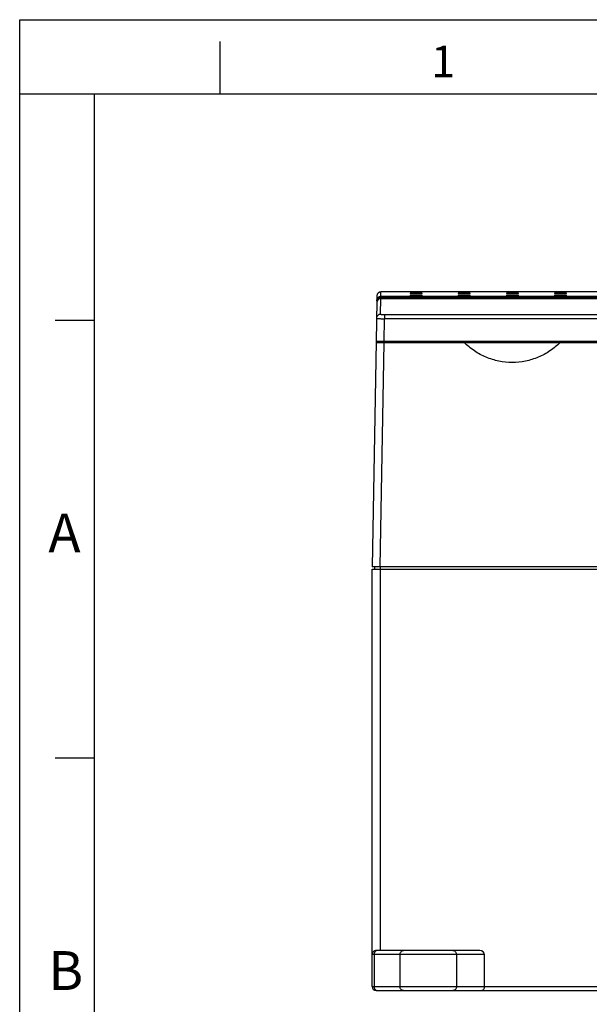
# Model space of a CAD drawing. Units: millimetres. Extents: x 0 to 420, y 0 to 297.
# Drawn here: x 0 to 71, y 174 to 297 of the extents above; entities that cross this region are included whole.
import ezdxf

# ---------------------------------------------------------------- set-up
doc = ezdxf.new("R2010")
doc.units = ezdxf.units.MM
doc.header["$LTSCALE"] = 23.1
doc.layers.get('0').update_dxf_attribs({"linetype": 'CONTINUOUS'})
doc.layers.add('FORMAT', color=7, linetype='CONTINUOUS')
doc.styles.add('TEXTSTYLE_2', font='arial.ttf')

msp = doc.modelspace()

# ---------------------------------------------------------------- linework, layer by layer
at = {"color": 7, "linetype": 'Continuous'}
for p, q in [((0, 0), (0, 297)), ((0, 0), (0, 297)), ((0, 297), (420, 297)), ((0, 297), (420, 297)), ((45.04, 262.45), (45.05, 263.03)), ((78.36, 263.03), (45.05, 263.03)), ((48.7, 262.99), (48.71, 262.99)), ((50.2, 262.99), (50.2, 262.99)), ((54.7, 262.99), (54.71, 262.99)), ((56.2, 262.99), (56.2, 262.99)), ((60.7, 262.99), (60.71, 262.99)), ((62.2, 262.99), (62.2, 262.99)), ((66.7, 262.99), (66.71, 262.99)), ((68.2, 262.99), (68.2, 262.99)), ((44.54, 261.9), (44.45, 256.83)), ((44.55, 262.54), (44.54, 261.96)), ((45, 260.23), (45.04, 262.2)), ((78.36, 262.45), (45.04, 262.45)), ((45.04, 262.44), (80.17, 262.44)), ((45.04, 262.39), (45.04, 262.41)), ((78.46, 262.39), (45.04, 262.39)), ((45.04, 262.2), (45.04, 262.2)), ((45.04, 262.2), (77.85, 262.2)), ((77.85, 262.2), (45.04, 262.2)), ((48.7, 262.85), (48.7, 262.85)), ((50.2, 262.85), (50.2, 262.85)), ((54.7, 262.85), (54.7, 262.85)), ((56.2, 262.85), (56.2, 262.85)), ((60.7, 262.85), (60.7, 262.85)), ((62.2, 262.85), (62.2, 262.85)), ((66.7, 262.85), (66.7, 262.85)), ((68.2, 262.85), (68.2, 262.85)), ((45.45, 256.83), (45.5, 259.67)), ((45.5, 260.16), (45.5, 259.67)), ((77.35, 260.16), (45.5, 260.16)), ((77.35, 259.67), (45.5, 259.67)), ((44.45, 256.82), (43.96, 228.73)), ((78.3, 256.83), (44.45, 256.83)), ((46.96, 256.83), (46.96, 256.73)), ((47.46, 256.83), (47.46, 256.73)), ((48.66, 256.73), (48.66, 256.83)), ((57.96, 256.73), (57.96, 256.83)), ((44.45, 256.73), (78.4, 256.73)), ((44.96, 228.73), (45.45, 256.73)), ((82.87, 228.73), (43.96, 228.73)), ((44.26, 228.73), (44.26, 228.43)), ((44.96, 228.73), (44.96, 180.83)), ((43.96, 176.33), (43.96, 228.43)), ((43.96, 228.43), (264.66, 228.43)), ((44.51, 180.83), (44.5, 180.83)), ((57.39, 180.83), (44.51, 180.83)), ((57.96, 180.33), (43.96, 180.33)), ((44.2, 180.33), (44.2, 176.33)), ((47.44, 176.33), (47.44, 180.33)), ((54.48, 180.33), (54.48, 176.33)), ((57.96, 176.33), (57.96, 180.33)), ((43.96, 176.33), (90.15, 176.33)), ((44.46, 175.83), (264.16, 175.83))]:
    msp.add_line(p, q, dxfattribs=at)
for centre, radius, start, end in [((45.05, 262.53), 0.5, 89.9982, 178.9993), ((45.04, 261.92), 0.5, 89.9406, 178.8969), ((45.04, 261.7), 0.5, 89.9952, 178.9972), ((45.04, 261.7), 0.499, 89.9236, 178.9202), ((45.04, 261.95), 0.499, 155.3636, 158.0265), ((45.04, 261.95), 0.501, 136.0794, 155.3543), ((45.04, 261.94), 0.503, 133.9284, 136.0832), ((45.04, 261.94), 0.5, 90.0471, 134.5248), ((45.04, 261.95), 0.5, 90.0311, 133.9348), ((44.46, 180.33), 0.5, 137.4692, 180), ((44.51, 180.11), 0.719, 90.5238, 93.2851), ((44.46, 176.33), 0.5, 180, 270)]:
    msp.add_arc(centre, radius, start, end, dxfattribs=at)
msp.add_ellipse((57.39, 180.33), major_axis=(0.568, 0), ratio=0.880471, start_param=0, end_param=1.570796, dxfattribs=at)
for points, knots in [([(50.2, 262.99), (50.2, 263), (50.2, 263), (50.19, 263), (50.17, 263), (50.15, 263), (50.12, 263), (50.06, 263), (49.98, 263), (49.87, 263), (49.74, 263), (49.6, 263), (49.45, 263), (49.31, 263), (49.17, 263), (49.04, 263), (48.93, 263), (48.85, 263), (48.79, 263), (48.76, 263), (48.74, 263), (48.72, 263), (48.71, 263), (48.7, 263), (48.7, 262.99)], [0, 0, 0, 0, 0.001844, 0.008448, 0.019883, 0.036091, 0.056862, 0.081953, 0.144058, 0.220044, 0.30707, 0.401625, 0.49999, 0.598357, 0.692918, 0.779951, 0.855938, 0.918041, 0.943133, 0.963905, 0.980114, 0.991549, 0.998156, 1, 1, 1, 1]), ([(50.2, 262.99), (50.2, 262.99), (50.19, 262.99), (50.17, 262.99), (50.13, 262.99), (50.06, 262.99), (49.96, 262.99), (49.85, 262.98), (49.68, 262.98), (49.45, 262.98), (49.23, 262.98), (49.05, 262.98), (48.94, 262.99), (48.85, 262.99), (48.78, 262.99), (48.74, 262.99), (48.71, 262.99), (48.71, 262.99), (48.71, 262.99)], [0, 0, 0, 0, 0.004784, 0.013981, 0.045448, 0.093319, 0.155634, 0.23024, 0.314615, 0.499984, 0.685358, 0.769734, 0.844349, 0.906679, 0.95455, 0.986015, 0.995215, 1, 1, 1, 1]), ([(56.2, 262.99), (56.2, 263), (56.2, 263), (56.19, 263), (56.17, 263), (56.15, 263), (56.12, 263), (56.06, 263), (55.98, 263), (55.87, 263), (55.74, 263), (55.6, 263), (55.45, 263), (55.31, 263), (55.17, 263), (55.04, 263), (54.93, 263), (54.85, 263), (54.79, 263), (54.76, 263), (54.74, 263), (54.72, 263), (54.71, 263), (54.7, 263), (54.7, 262.99)], [0, 0, 0, 0, 0.001844, 0.008448, 0.019883, 0.036091, 0.056862, 0.081953, 0.144058, 0.220044, 0.30707, 0.401625, 0.49999, 0.598357, 0.692918, 0.779951, 0.855938, 0.918041, 0.943133, 0.963905, 0.980114, 0.991549, 0.998156, 1, 1, 1, 1]), ([(56.2, 262.99), (56.2, 262.99), (56.19, 262.99), (56.17, 262.99), (56.13, 262.99), (56.06, 262.99), (55.96, 262.99), (55.85, 262.98), (55.68, 262.98), (55.45, 262.98), (55.23, 262.98), (55.05, 262.98), (54.94, 262.99), (54.85, 262.99), (54.78, 262.99), (54.74, 262.99), (54.71, 262.99), (54.71, 262.99), (54.71, 262.99)], [0, 0, 0, 0, 0.004784, 0.013981, 0.045448, 0.093319, 0.155634, 0.23024, 0.314615, 0.499984, 0.685358, 0.769734, 0.844349, 0.906679, 0.95455, 0.986015, 0.995215, 1, 1, 1, 1]), ([(62.2, 262.99), (62.2, 263), (62.2, 263), (62.19, 263), (62.17, 263), (62.15, 263), (62.12, 263), (62.06, 263), (61.98, 263), (61.87, 263), (61.74, 263), (61.6, 263), (61.45, 263), (61.31, 263), (61.17, 263), (61.04, 263), (60.93, 263), (60.85, 263), (60.79, 263), (60.76, 263), (60.74, 263), (60.72, 263), (60.71, 263), (60.7, 263), (60.7, 262.99)], [0, 0, 0, 0, 0.001844, 0.008448, 0.019883, 0.036091, 0.056862, 0.081953, 0.144058, 0.220044, 0.30707, 0.401625, 0.49999, 0.598357, 0.692918, 0.779951, 0.855938, 0.918041, 0.943133, 0.963905, 0.980114, 0.991549, 0.998156, 1, 1, 1, 1]), ([(62.2, 262.99), (62.2, 262.99), (62.19, 262.99), (62.17, 262.99), (62.13, 262.99), (62.06, 262.99), (61.96, 262.99), (61.85, 262.98), (61.68, 262.98), (61.45, 262.98), (61.23, 262.98), (61.05, 262.98), (60.94, 262.99), (60.85, 262.99), (60.78, 262.99), (60.74, 262.99), (60.71, 262.99), (60.71, 262.99), (60.71, 262.99)], [0, 0, 0, 0, 0.004784, 0.013981, 0.045448, 0.093319, 0.155634, 0.23024, 0.314615, 0.499984, 0.685358, 0.769734, 0.844349, 0.906679, 0.95455, 0.986015, 0.995215, 1, 1, 1, 1]), ([(68.2, 262.99), (68.2, 263), (68.2, 263), (68.19, 263), (68.17, 263), (68.15, 263), (68.12, 263), (68.06, 263), (67.98, 263), (67.87, 263), (67.74, 263), (67.6, 263), (67.45, 263), (67.31, 263), (67.17, 263), (67.04, 263), (66.93, 263), (66.85, 263), (66.79, 263), (66.76, 263), (66.74, 263), (66.72, 263), (66.71, 263), (66.7, 263), (66.7, 262.99)], [0, 0, 0, 0, 0.001844, 0.008448, 0.019883, 0.036091, 0.056862, 0.081953, 0.144058, 0.220044, 0.30707, 0.401625, 0.49999, 0.598357, 0.692918, 0.779951, 0.855938, 0.918041, 0.943133, 0.963905, 0.980114, 0.991549, 0.998156, 1, 1, 1, 1]), ([(68.2, 262.99), (68.2, 262.99), (68.19, 262.99), (68.17, 262.99), (68.13, 262.99), (68.06, 262.99), (67.96, 262.99), (67.85, 262.98), (67.68, 262.98), (67.45, 262.98), (67.23, 262.98), (67.05, 262.98), (66.94, 262.99), (66.85, 262.99), (66.78, 262.99), (66.74, 262.99), (66.71, 262.99), (66.71, 262.99), (66.71, 262.99)], [0, 0, 0, 0, 0.004784, 0.013981, 0.045448, 0.093319, 0.155634, 0.23024, 0.314615, 0.499984, 0.685358, 0.769734, 0.844349, 0.906679, 0.95455, 0.986015, 0.995215, 1, 1, 1, 1]), ([(44.54, 261.9), (44.54, 261.94), (44.56, 262.04), (44.62, 262.17), (44.72, 262.28), (44.8, 262.33), (44.84, 262.35)], [0, 0, 0, 0, 0.250139, 0.499661, 0.750238, 1, 1, 1, 1]), ([(50.2, 262.85), (50.21, 262.86), (50.18, 262.86), (50.15, 262.86), (50.08, 262.87), (49.99, 262.87), (49.87, 262.87), (49.74, 262.88), (49.6, 262.88), (49.45, 262.88), (49.31, 262.88), (49.17, 262.88), (49.04, 262.87), (48.92, 262.87), (48.83, 262.87), (48.76, 262.86), (48.73, 262.86), (48.7, 262.86), (48.7, 262.85)], [0, 0, 0, 0, 0.007348, 0.033946, 0.079224, 0.141205, 0.21748, 0.305149, 0.400595, 0.499981, 0.599368, 0.694822, 0.7825, 0.858778, 0.920761, 0.966042, 0.992646, 1, 1, 1, 1]), ([(50.2, 262.85), (50.2, 262.85), (50.19, 262.85), (50.18, 262.85), (50.16, 262.85), (50.12, 262.84), (50.06, 262.84), (49.96, 262.84), (49.85, 262.83), (49.68, 262.83), (49.45, 262.83), (49.23, 262.83), (49.05, 262.83), (48.94, 262.84), (48.85, 262.84), (48.79, 262.84), (48.75, 262.85), (48.73, 262.85), (48.71, 262.85), (48.71, 262.85), (48.7, 262.85)], [0, 0, 0, 0, 0.004966, 0.014249, 0.027874, 0.04579, 0.093668, 0.155952, 0.230501, 0.3148, 0.499984, 0.685173, 0.769473, 0.844031, 0.90633, 0.954209, 0.972121, 0.985747, 0.995033, 1, 1, 1, 1]), ([(50.2, 262.6), (50.2, 262.61), (50.21, 262.61), (50.2, 262.61), (50.2, 262.61), (50.2, 262.61), (50.19, 262.61), (50.18, 262.62), (50.16, 262.62), (50.13, 262.62), (50.09, 262.63), (50.05, 262.63), (49.98, 262.63), (49.88, 262.64), (49.7, 262.64), (49.45, 262.64), (49.21, 262.64), (49.03, 262.64), (48.93, 262.63), (48.86, 262.63), (48.82, 262.63), (48.78, 262.62), (48.75, 262.62), (48.73, 262.62), (48.72, 262.61), (48.71, 262.61), (48.71, 262.61), (48.7, 262.61), (48.7, 262.61), (48.7, 262.61), (48.7, 262.6)], [0, 0, 0, 0, 0.001428, 0.002816, 0.005058, 0.008423, 0.012981, 0.018759, 0.033989, 0.053984, 0.078507, 0.107305, 0.140085, 0.216292, 0.304185, 0.49999, 0.695803, 0.783703, 0.85991, 0.89269, 0.921487, 0.946011, 0.966007, 0.981238, 0.987017, 0.991576, 0.994941, 0.997184, 0.998572, 1, 1, 1, 1]), ([(50.2, 262.6), (50.2, 262.6), (50.2, 262.6), (50.18, 262.6), (50.16, 262.59), (50.12, 262.59), (50.06, 262.58), (49.96, 262.58), (49.85, 262.57), (49.73, 262.57), (49.59, 262.57), (49.45, 262.57), (49.31, 262.57), (49.18, 262.57), (49.05, 262.57), (48.94, 262.58), (48.85, 262.58), (48.79, 262.59), (48.75, 262.59), (48.73, 262.6), (48.71, 262.6), (48.71, 262.6), (48.7, 262.6)], [0, 0, 0, 0, 0.005268, 0.0147, 0.028408, 0.046368, 0.09426, 0.156493, 0.230945, 0.315114, 0.405883, 0.499984, 0.594089, 0.68486, 0.769029, 0.84349, 0.905738, 0.95363, 0.971588, 0.985296, 0.994731, 1, 1, 1, 1]), ([(56.2, 262.85), (56.21, 262.86), (56.18, 262.86), (56.15, 262.86), (56.08, 262.87), (55.99, 262.87), (55.87, 262.87), (55.74, 262.88), (55.6, 262.88), (55.45, 262.88), (55.31, 262.88), (55.17, 262.88), (55.04, 262.87), (54.92, 262.87), (54.83, 262.87), (54.76, 262.86), (54.73, 262.86), (54.7, 262.86), (54.7, 262.85)], [0, 0, 0, 0, 0.007348, 0.033946, 0.079224, 0.141205, 0.21748, 0.305149, 0.400595, 0.499981, 0.599368, 0.694822, 0.7825, 0.858778, 0.920761, 0.966042, 0.992646, 1, 1, 1, 1]), ([(56.2, 262.85), (56.2, 262.85), (56.19, 262.85), (56.18, 262.85), (56.16, 262.85), (56.12, 262.84), (56.06, 262.84), (55.96, 262.84), (55.85, 262.83), (55.68, 262.83), (55.45, 262.83), (55.23, 262.83), (55.05, 262.83), (54.94, 262.84), (54.85, 262.84), (54.79, 262.84), (54.75, 262.85), (54.73, 262.85), (54.71, 262.85), (54.71, 262.85), (54.7, 262.85)], [0, 0, 0, 0, 0.004966, 0.014249, 0.027874, 0.04579, 0.093668, 0.155952, 0.230501, 0.3148, 0.499984, 0.685173, 0.769473, 0.844031, 0.90633, 0.954209, 0.972121, 0.985747, 0.995033, 1, 1, 1, 1]), ([(56.2, 262.6), (56.2, 262.61), (56.21, 262.61), (56.2, 262.61), (56.2, 262.61), (56.2, 262.61), (56.19, 262.61), (56.18, 262.62), (56.16, 262.62), (56.13, 262.62), (56.09, 262.63), (56.05, 262.63), (55.98, 262.63), (55.88, 262.64), (55.7, 262.64), (55.45, 262.64), (55.21, 262.64), (55.03, 262.64), (54.93, 262.63), (54.86, 262.63), (54.82, 262.63), (54.78, 262.62), (54.75, 262.62), (54.73, 262.62), (54.72, 262.61), (54.71, 262.61), (54.71, 262.61), (54.7, 262.61), (54.7, 262.61), (54.7, 262.61), (54.7, 262.6)], [0, 0, 0, 0, 0.001428, 0.002816, 0.005058, 0.008423, 0.012981, 0.018759, 0.033989, 0.053984, 0.078507, 0.107305, 0.140085, 0.216292, 0.304185, 0.49999, 0.695803, 0.783703, 0.85991, 0.89269, 0.921487, 0.946011, 0.966007, 0.981238, 0.987017, 0.991576, 0.994941, 0.997184, 0.998572, 1, 1, 1, 1]), ([(56.2, 262.6), (56.2, 262.6), (56.2, 262.6), (56.18, 262.6), (56.16, 262.59), (56.12, 262.59), (56.06, 262.58), (55.96, 262.58), (55.85, 262.57), (55.73, 262.57), (55.59, 262.57), (55.45, 262.57), (55.31, 262.57), (55.18, 262.57), (55.05, 262.57), (54.94, 262.58), (54.85, 262.58), (54.79, 262.59), (54.75, 262.59), (54.73, 262.6), (54.71, 262.6), (54.71, 262.6), (54.7, 262.6)], [0, 0, 0, 0, 0.005268, 0.0147, 0.028408, 0.046368, 0.09426, 0.156493, 0.230945, 0.315114, 0.405883, 0.499984, 0.594089, 0.68486, 0.769029, 0.84349, 0.905738, 0.95363, 0.971588, 0.985296, 0.994731, 1, 1, 1, 1]), ([(62.2, 262.85), (62.21, 262.86), (62.18, 262.86), (62.15, 262.86), (62.08, 262.87), (61.99, 262.87), (61.87, 262.87), (61.74, 262.88), (61.6, 262.88), (61.45, 262.88), (61.31, 262.88), (61.17, 262.88), (61.04, 262.87), (60.92, 262.87), (60.83, 262.87), (60.76, 262.86), (60.73, 262.86), (60.7, 262.86), (60.7, 262.85)], [0, 0, 0, 0, 0.007348, 0.033946, 0.079224, 0.141205, 0.21748, 0.305149, 0.400595, 0.499981, 0.599368, 0.694822, 0.7825, 0.858778, 0.920761, 0.966042, 0.992646, 1, 1, 1, 1]), ([(62.2, 262.85), (62.2, 262.85), (62.19, 262.85), (62.18, 262.85), (62.16, 262.85), (62.12, 262.84), (62.06, 262.84), (61.96, 262.84), (61.85, 262.83), (61.68, 262.83), (61.45, 262.83), (61.23, 262.83), (61.05, 262.83), (60.94, 262.84), (60.85, 262.84), (60.79, 262.84), (60.75, 262.85), (60.73, 262.85), (60.71, 262.85), (60.71, 262.85), (60.7, 262.85)], [0, 0, 0, 0, 0.004966, 0.014249, 0.027874, 0.04579, 0.093668, 0.155952, 0.230501, 0.3148, 0.499984, 0.685173, 0.769473, 0.844031, 0.90633, 0.954209, 0.972121, 0.985747, 0.995033, 1, 1, 1, 1]), ([(62.2, 262.6), (62.2, 262.61), (62.21, 262.61), (62.2, 262.61), (62.2, 262.61), (62.2, 262.61), (62.19, 262.61), (62.18, 262.62), (62.16, 262.62), (62.13, 262.62), (62.09, 262.63), (62.05, 262.63), (61.98, 262.63), (61.88, 262.64), (61.7, 262.64), (61.45, 262.64), (61.21, 262.64), (61.03, 262.64), (60.93, 262.63), (60.86, 262.63), (60.82, 262.63), (60.78, 262.62), (60.75, 262.62), (60.73, 262.62), (60.72, 262.61), (60.71, 262.61), (60.71, 262.61), (60.7, 262.61), (60.7, 262.61), (60.7, 262.61), (60.7, 262.6)], [0, 0, 0, 0, 0.001428, 0.002816, 0.005058, 0.008423, 0.012981, 0.018759, 0.033989, 0.053984, 0.078507, 0.107305, 0.140085, 0.216292, 0.304185, 0.49999, 0.695803, 0.783703, 0.85991, 0.89269, 0.921487, 0.946011, 0.966007, 0.981238, 0.987017, 0.991576, 0.994941, 0.997184, 0.998572, 1, 1, 1, 1]), ([(62.2, 262.6), (62.2, 262.6), (62.2, 262.6), (62.18, 262.6), (62.16, 262.59), (62.12, 262.59), (62.06, 262.58), (61.96, 262.58), (61.85, 262.57), (61.73, 262.57), (61.59, 262.57), (61.45, 262.57), (61.31, 262.57), (61.18, 262.57), (61.05, 262.57), (60.94, 262.58), (60.85, 262.58), (60.79, 262.59), (60.75, 262.59), (60.73, 262.6), (60.71, 262.6), (60.71, 262.6), (60.7, 262.6)], [0, 0, 0, 0, 0.005268, 0.0147, 0.028408, 0.046368, 0.09426, 0.156493, 0.230945, 0.315114, 0.405883, 0.499984, 0.594089, 0.68486, 0.769029, 0.84349, 0.905738, 0.95363, 0.971588, 0.985296, 0.994731, 1, 1, 1, 1]), ([(68.2, 262.85), (68.21, 262.86), (68.18, 262.86), (68.15, 262.86), (68.08, 262.87), (67.99, 262.87), (67.87, 262.87), (67.74, 262.88), (67.6, 262.88), (67.45, 262.88), (67.31, 262.88), (67.17, 262.88), (67.04, 262.87), (66.92, 262.87), (66.83, 262.87), (66.76, 262.86), (66.73, 262.86), (66.7, 262.86), (66.7, 262.85)], [0, 0, 0, 0, 0.007348, 0.033946, 0.079224, 0.141205, 0.21748, 0.305149, 0.400595, 0.499981, 0.599368, 0.694822, 0.7825, 0.858778, 0.920761, 0.966042, 0.992646, 1, 1, 1, 1]), ([(68.2, 262.85), (68.2, 262.85), (68.19, 262.85), (68.18, 262.85), (68.16, 262.85), (68.12, 262.84), (68.06, 262.84), (67.96, 262.84), (67.85, 262.83), (67.68, 262.83), (67.45, 262.83), (67.23, 262.83), (67.05, 262.83), (66.94, 262.84), (66.85, 262.84), (66.79, 262.84), (66.75, 262.85), (66.73, 262.85), (66.71, 262.85), (66.71, 262.85), (66.7, 262.85)], [0, 0, 0, 0, 0.004966, 0.014249, 0.027874, 0.04579, 0.093668, 0.155952, 0.230501, 0.3148, 0.499984, 0.685173, 0.769473, 0.844031, 0.90633, 0.954209, 0.972121, 0.985747, 0.995033, 1, 1, 1, 1]), ([(68.2, 262.6), (68.2, 262.61), (68.21, 262.61), (68.2, 262.61), (68.2, 262.61), (68.2, 262.61), (68.19, 262.61), (68.18, 262.62), (68.16, 262.62), (68.13, 262.62), (68.09, 262.63), (68.05, 262.63), (67.98, 262.63), (67.88, 262.64), (67.7, 262.64), (67.45, 262.64), (67.21, 262.64), (67.03, 262.64), (66.93, 262.63), (66.86, 262.63), (66.82, 262.63), (66.78, 262.62), (66.75, 262.62), (66.73, 262.62), (66.72, 262.61), (66.71, 262.61), (66.71, 262.61), (66.7, 262.61), (66.7, 262.61), (66.7, 262.61), (66.7, 262.6)], [0, 0, 0, 0, 0.001428, 0.002816, 0.005058, 0.008423, 0.012981, 0.018759, 0.033989, 0.053984, 0.078507, 0.107305, 0.140085, 0.216292, 0.304185, 0.49999, 0.695803, 0.783703, 0.85991, 0.89269, 0.921487, 0.946011, 0.966007, 0.981238, 0.987017, 0.991576, 0.994941, 0.997184, 0.998572, 1, 1, 1, 1]), ([(68.2, 262.6), (68.2, 262.6), (68.2, 262.6), (68.18, 262.6), (68.16, 262.59), (68.12, 262.59), (68.06, 262.58), (67.96, 262.58), (67.85, 262.57), (67.73, 262.57), (67.59, 262.57), (67.45, 262.57), (67.31, 262.57), (67.18, 262.57), (67.05, 262.57), (66.94, 262.58), (66.85, 262.58), (66.79, 262.59), (66.75, 262.59), (66.73, 262.6), (66.71, 262.6), (66.71, 262.6), (66.7, 262.6)], [0, 0, 0, 0, 0.005268, 0.0147, 0.028408, 0.046368, 0.09426, 0.156493, 0.230945, 0.315114, 0.405883, 0.499984, 0.594089, 0.68486, 0.769029, 0.84349, 0.905738, 0.95363, 0.971588, 0.985296, 0.994731, 1, 1, 1, 1]), ([(45, 260.23), (44.94, 260.23), (44.81, 260.2), (44.64, 260.09), (44.53, 259.93), (44.5, 259.8), (44.5, 259.74)], [0, 0, 0, 0, 0.250971, 0.501273, 0.750855, 1, 1, 1, 1]), ([(44.5, 259.74), (44.5, 259.74), (44.51, 259.73), (44.53, 259.73), (44.55, 259.72), (44.58, 259.72), (44.62, 259.71), (44.7, 259.7), (44.8, 259.7), (44.95, 259.69), (45.12, 259.68), (45.31, 259.68), (45.44, 259.67), (45.5, 259.67)], [0, 0, 0, 0, 0.007243, 0.022473, 0.046672, 0.079856, 0.12176, 0.172055, 0.295875, 0.446726, 0.618816, 0.805732, 1, 1, 1, 1]), ([(45.5, 260.16), (45.44, 260.16), (45.32, 260.16), (45.18, 260.18), (45.09, 260.19), (45.05, 260.2), (45.03, 260.21), (45.01, 260.21), (45, 260.22), (45, 260.23)], [0, 0, 0, 0, 0.376545, 0.695075, 0.817522, 0.909565, 0.943503, 0.969354, 1, 1, 1, 1]), ([(46.08, 256.83), (46.07, 256.82), (46.03, 256.8), (45.99, 256.78), (45.97, 256.76), (45.96, 256.75), (45.96, 256.74)], [0, 0, 0, 0, 0.394766, 0.695807, 0.896924, 1, 1, 1, 1]), ([(58.96, 256.74), (58.96, 256.75), (58.95, 256.76), (58.92, 256.78), (58.88, 256.8), (58.85, 256.82), (58.83, 256.83)], [0, 0, 0, 0, 0.102869, 0.303768, 0.605005, 1, 1, 1, 1]), ([(67.42, 256.73), (67.03, 256.34), (66.17, 255.62), (64.7, 254.83), (63.09, 254.34), (61.42, 254.17), (59.76, 254.34), (58.15, 254.83), (56.68, 255.62), (55.82, 256.34), (55.42, 256.73)], [0, 0, 0, 0, 0.124997, 0.25, 0.374995, 0.5, 0.625005, 0.75, 0.875003, 1, 1, 1, 1]), ([(44.32, 180.81), (44.3, 180.8), (44.21, 180.77), (44.13, 180.72), (44.09, 180.67)], [0, 0, 0, 0, 0.272477, 1, 1, 1, 1]), ([(44.33, 180.68), (44.3, 180.66), (44.23, 180.56), (44.2, 180.43), (44.2, 180.33)], [0, 0, 0, 0, 0.245226, 1, 1, 1, 1]), ([(44.47, 180.83), (44.46, 180.83), (44.41, 180.83), (44.36, 180.82), (44.32, 180.81)], [0, 0, 0, 0, 0.259646, 1, 1, 1, 1]), ([(44.64, 180.83), (44.58, 180.83), (44.46, 180.8), (44.36, 180.73), (44.33, 180.68)], [0, 0, 0, 0, 0.490659, 1, 1, 1, 1]), ([(47.44, 180.33), (47.44, 180.46), (47.5, 180.65), (47.7, 180.8), (47.82, 180.83), (47.88, 180.83)], [0, 0, 0, 0, 0.516697, 0.762863, 1, 1, 1, 1]), ([(54.04, 180.83), (54.1, 180.83), (54.22, 180.8), (54.41, 180.65), (54.48, 180.46), (54.48, 180.33)], [0, 0, 0, 0, 0.237137, 0.483303, 1, 1, 1, 1]), ([(44.2, 176.33), (44.2, 176.24), (44.24, 176.05), (44.39, 175.91), (44.47, 175.87)], [0, 0, 0, 0, 0.515716, 1, 1, 1, 1]), ([(47.88, 175.83), (47.82, 175.83), (47.7, 175.86), (47.5, 176.01), (47.44, 176.21), (47.44, 176.33)], [0, 0, 0, 0, 0.237137, 0.483303, 1, 1, 1, 1]), ([(54.48, 176.33), (54.48, 176.21), (54.41, 176.01), (54.22, 175.86), (54.1, 175.83), (54.04, 175.83)], [0, 0, 0, 0, 0.516697, 0.762863, 1, 1, 1, 1]), ([(57.96, 176.33), (57.96, 176.26), (57.94, 176.13), (57.88, 175.97), (57.78, 175.86), (57.7, 175.83), (57.66, 175.83)], [0, 0, 0, 0, 0.326024, 0.604347, 0.822737, 1, 1, 1, 1])]:
    msp.add_open_spline(points, degree=3, knots=knots, dxfattribs=at)
for points in [[(44.58, 262.14), (44.56, 262.08), (44.54, 262.01), (44.54, 261.95)], [(44.54, 261.96), (44.54, 262.02), (44.56, 262.08), (44.58, 262.13)], [(44.69, 262.3), (44.65, 262.25), (44.61, 262.2), (44.58, 262.14)], [(44.84, 262.35), (44.91, 262.38), (44.97, 262.39), (45.04, 262.39)], [(45.04, 262.41), (45.04, 262.42), (45.04, 262.43), (45.04, 262.44)], [(44.47, 175.87), (44.52, 175.84), (44.58, 175.83), (44.64, 175.83)]]:
    msp.add_open_spline(points, degree=3, dxfattribs=at)
at = {"layer": 'FORMAT', "color": 7, "linetype": 'Continuous'}
for p, q in [((0, 0), (0, 296.98)), ((0, 296.98), (420, 296.98)), ((24.96, 294.28), (24.96, 287.7)), ((410.72, 287.7), (0, 287.7)), ((9.28, 287.7), (9.28, 9.28)), ((4.44, 259.5), (9.28, 259.5)), ((4.44, 204.9), (9.28, 204.9))]:
    msp.add_line(p, q, dxfattribs=at)

# ---------------------------------------------------------------- texts
at = {"layer": 'FORMAT', "color": 7, "linetype": 'Continuous', "attachment_point": 1, "line_spacing_factor": 0.9, "style": 'TEXTSTYLE_2'}
for s, insert, char_height, width in [('1', (51.31, 293.75), 3.95, 3.0678), ('A', (3.57, 235.37), 4.85, 4.5053), ('B', (3.57, 180.76), 4.85, 4.5053)]:
    msp.add_mtext(s, dxfattribs=dict(at, insert=insert, char_height=char_height, width=width))

doc.saveas('drawing.dxf')
